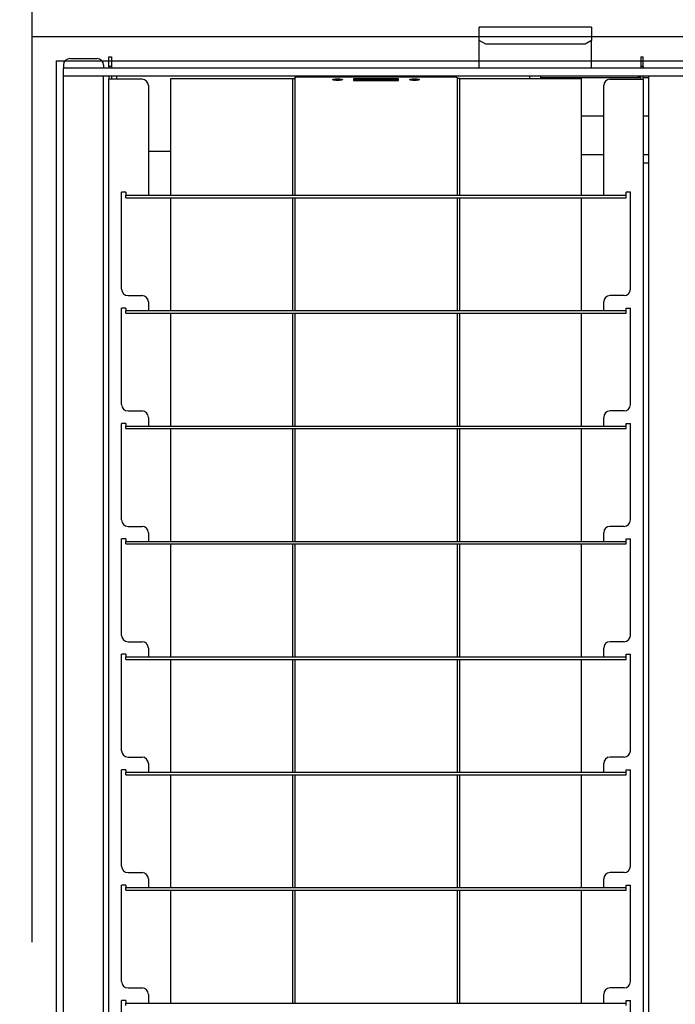
# Model space of a CAD drawing. Extents: x -57 to 354, y -38 to 248.
# Drawn here: x 35 to 39, y 87 to 92 of the extents above; entities that cross this region are included whole.
import ezdxf

# ---------------------------------------------------------------- set-up
doc = ezdxf.new("R2010")
doc.units = 0
doc.header["$MEASUREMENT"] = 0
doc.linetypes.add('CENTER1', pattern=[10, 6.25, -1.25, 1.25, -1.25])
for name, color, linetype in [('_9-0_中心線', 7, 'CONTINUOUS'), ('_9-2_太線１', 7, 'CONTINUOUS'), ('_9-3_太線２', 7, 'CONTINUOUS'), ('_9-A_中線', 7, 'CONTINUOUS')]:
    doc.layers.add(name, color=color, linetype=linetype)

msp = doc.modelspace()

# ---------------------------------------------------------------- linework, layer by layer
at = {"layer": '_9-0_中心線', "color": 4, "linetype": 'CENTER1'}
for p, q in [((35.5471, 113.9056), (35.5471, 12.3316)), ((-14.4529, 92.3316), (120.1117, 92.3316))]:
    msp.add_line(p, q, dxfattribs=at)
at = {"layer": '_9-2_太線１', "color": 3, "linetype": 'Continuous'}
msp.add_line((35.6721, 92.2066), (35.6721, 82.4566), dxfattribs=at)
at = {"layer": '_9-3_太線２', "color": 2, "linetype": 'Continuous'}
msp.add_line((35.6721, 92.2066), (55.4221, 92.2066), dxfattribs=at)
at = {"layer": '_9-A_中線', "color": 7, "linetype": 'Continuous'}
for p, q in [((37.8573, 92.1683), (37.8573, 92.3802)), ((38.4367, 92.3802), (37.8573, 92.3802)), ((38.4367, 92.3802), (38.4367, 92.3112)), ((37.8904, 92.2923), (37.8573, 92.3112)), ((38.4036, 92.2923), (37.8904, 92.2923)), ((38.4367, 92.3112), (38.4036, 92.2923)), ((38.4367, 92.1683), (38.4367, 92.3112)), ((35.7104, 92.1848), (35.7104, 92.1683)), ((35.7435, 92.2179), (35.8842, 92.2179)), ((35.9174, 92.1848), (35.9174, 92.1683)), ((35.9447, 92.227), (35.9579, 92.227)), ((35.9447, 92.1774), (35.9447, 92.227)), ((35.9579, 92.227), (35.9579, 92.1774)), ((38.6907, 92.227), (38.704, 92.227)), ((38.6907, 92.227), (38.6907, 92.1774)), ((38.704, 92.1774), (38.704, 92.227)), ((35.9174, 92.1683), (35.7104, 92.1683)), ((35.7104, 92.1269), (35.7104, 92.1683)), ((38.6907, 92.1683), (35.9174, 92.1683)), ((35.9579, 92.1774), (35.9447, 92.1774)), ((35.9447, 92.1774), (35.9447, 92.1683)), ((35.9579, 92.1774), (35.9579, 92.1683)), ((38.704, 92.1774), (38.6907, 92.1774)), ((38.6907, 92.1774), (38.6907, 92.1683)), ((38.704, 92.1683), (38.6907, 92.1683)), ((38.704, 92.1774), (38.704, 92.1683)), ((40.9745, 92.1683), (38.704, 92.1683)), ((35.7237, 92.1269), (35.7104, 92.1269)), ((35.7104, 82.5363), (35.7104, 92.1269)), ((35.7237, 92.1269), (35.7104, 92.1269)), ((35.9041, 92.1269), (35.7237, 92.1269)), ((35.9041, 92.1269), (35.7237, 92.1269)), ((35.9091, 92.1269), (35.9041, 92.1269)), ((35.9091, 92.1269), (35.9041, 92.1269)), ((35.914, 92.1269), (35.9091, 92.1269)), ((35.914, 92.1269), (35.9091, 92.1269)), ((35.9174, 92.1269), (35.914, 92.1269)), ((35.9174, 92.1269), (35.914, 92.1269)), ((35.9198, 92.1269), (35.9174, 92.1269)), ((35.9198, 92.1269), (35.9174, 92.1269)), ((35.9174, 82.5363), (35.9174, 92.1269)), ((35.9223, 92.1269), (35.9198, 92.1269)), ((35.9223, 92.1269), (35.9198, 92.1269)), ((35.9836, 92.1269), (35.9223, 92.1269)), ((35.9836, 92.1269), (35.9223, 92.1269)), ((35.9447, 92.1269), (35.9447, 92.1112)), ((35.9579, 92.1112), (35.9447, 92.1112)), ((35.9447, 82.6927), (35.9447, 92.1112)), ((35.9579, 92.1269), (35.9579, 92.1112)), ((36.116, 92.1112), (35.9579, 92.1112)), ((35.9836, 92.1269), (35.9836, 92.1112)), ((38.1184, 92.1269), (35.9836, 92.1269)), ((38.1184, 92.1269), (35.9836, 92.1269)), ((36.1491, 92.0781), (36.1491, 91.512)), ((36.265, 91.512), (36.265, 92.1153)), ((36.265, 92.1153), (36.8923, 92.1153)), ((36.8923, 92.1153), (36.8923, 91.512)), ((36.8923, 92.1153), (36.9055, 92.1153)), ((36.9055, 92.1155), (36.9056, 92.1155)), ((36.9055, 92.1154), (36.9055, 92.1153)), ((36.9055, 92.1153), (36.9055, 91.512)), ((36.9056, 92.1158), (36.9057, 92.116)), ((36.9056, 92.1156), (36.9056, 92.1158)), ((36.9056, 92.1158), (36.9056, 92.1158)), ((36.9056, 92.1155), (36.9056, 92.1156)), ((36.9056, 92.1156), (36.9056, 92.1156)), ((36.9057, 92.1161), (36.9057, 92.1163)), ((36.9057, 92.1163), (36.9058, 92.1163)), ((36.9057, 92.116), (36.9057, 92.1161)), ((36.9057, 92.1161), (36.9057, 92.1161)), ((36.9057, 92.116), (36.9057, 92.116)), ((36.9058, 92.1166), (36.9059, 92.1168)), ((36.9058, 92.1165), (36.9058, 92.1166)), ((36.9058, 92.1166), (36.9058, 92.1166)), ((36.9058, 92.1163), (36.9058, 92.1165)), ((36.9058, 92.1165), (36.9058, 92.1165)), ((36.9059, 92.117), (36.9059, 92.1171)), ((36.9059, 92.1171), (36.906, 92.1171)), ((36.9059, 92.1168), (36.9059, 92.117)), ((36.9059, 92.117), (36.9059, 92.117)), ((36.9059, 92.1168), (36.9059, 92.1168)), ((36.906, 92.1175), (36.9061, 92.1176)), ((36.906, 92.1173), (36.906, 92.1175)), ((36.906, 92.1175), (36.906, 92.1175)), ((36.906, 92.1171), (36.906, 92.1173)), ((36.906, 92.1173), (36.906, 92.1173)), ((36.9061, 92.1178), (36.9062, 92.118)), ((36.9061, 92.1176), (36.9061, 92.1178)), ((36.9061, 92.1178), (36.9061, 92.1178)), ((36.9061, 92.1176), (36.9061, 92.1176)), ((36.9062, 92.1181), (36.9063, 92.1183)), ((36.9062, 92.118), (36.9062, 92.1181)), ((36.9062, 92.1181), (36.9062, 92.1181)), ((36.9062, 92.118), (36.9062, 92.118)), ((36.9063, 92.1183), (36.9063, 92.1185)), ((36.9063, 92.1185), (36.9064, 92.1185)), ((36.9063, 92.1183), (36.9063, 92.1183)), ((36.9064, 92.1186), (36.9064, 92.1188)), ((36.9064, 92.1188), (36.9065, 92.1188)), ((36.9064, 92.1185), (36.9064, 92.1186)), ((36.9064, 92.1186), (36.9064, 92.1186)), ((36.9065, 92.119), (36.9066, 92.1191)), ((36.9065, 92.1188), (36.9065, 92.119)), ((36.9065, 92.119), (36.9065, 92.119)), ((36.9066, 92.1191), (36.9067, 92.1193)), ((36.9066, 92.1191), (36.9066, 92.1191)), ((36.9067, 92.1193), (36.9067, 92.1194)), ((36.9067, 92.1194), (36.9068, 92.1194)), ((36.9067, 92.1193), (36.9067, 92.1193)), ((36.9068, 92.1194), (36.9068, 92.1196)), ((36.9068, 92.1196), (36.9069, 92.1196)), ((36.9069, 92.1198), (36.907, 92.1199)), ((36.9069, 92.1196), (36.9069, 92.1198)), ((36.9069, 92.1198), (36.9069, 92.1198)), ((36.907, 92.1199), (36.9071, 92.1201)), ((36.907, 92.1199), (36.907, 92.1199)), ((36.9071, 92.1201), (36.9071, 92.1203)), ((36.9071, 92.1203), (36.9072, 92.1203)), ((36.9071, 92.1201), (36.9071, 92.1201)), ((36.9072, 92.1203), (36.9073, 92.1204)), ((36.9073, 92.1204), (36.9074, 92.1204)), ((36.9074, 92.1206), (36.9075, 92.1208)), ((36.9074, 92.1204), (36.9074, 92.1206)), ((36.9074, 92.1206), (36.9074, 92.1206)), ((36.9075, 92.1208), (36.9076, 92.1208)), ((36.9076, 92.1208), (36.9076, 92.1209)), ((36.9076, 92.1209), (36.9077, 92.1209)), ((36.9077, 92.1209), (36.9078, 92.1211)), ((36.9078, 92.1211), (36.9079, 92.1211)), ((36.9079, 92.1211), (36.9079, 92.1213)), ((36.9079, 92.1213), (36.9081, 92.1213)), ((36.9081, 92.1213), (36.9081, 92.1214)), ((36.9081, 92.1214), (36.9082, 92.1214)), ((36.9082, 92.1214), (36.9083, 92.1216)), ((36.9083, 92.1216), (36.9085, 92.1216)), ((36.9085, 92.1216), (36.9085, 92.1218)), ((36.9085, 92.1218), (36.9087, 92.1218)), ((36.9087, 92.1218), (36.9088, 92.1219)), ((36.9088, 92.1219), (36.9089, 92.1219)), ((36.9089, 92.1219), (36.909, 92.1221)), ((36.909, 92.1221), (36.9092, 92.1221)), ((36.9092, 92.1221), (36.9093, 92.1223)), ((36.9093, 92.1223), (36.9096, 92.1223)), ((36.9096, 92.1223), (36.9096, 92.1224)), ((36.9096, 92.1224), (36.9099, 92.1224)), ((36.9099, 92.1224), (36.91, 92.1226)), ((36.91, 92.1226), (36.9104, 92.1226)), ((36.9104, 92.1226), (36.9104, 92.1228)), ((36.9104, 92.1228), (36.9108, 92.1228)), ((36.9108, 92.1228), (36.9109, 92.1229)), ((36.9109, 92.1229), (36.9113, 92.1229)), ((36.9113, 92.1229), (36.9114, 92.1231)), ((36.9114, 92.1231), (36.912, 92.1231)), ((36.912, 92.1231), (36.9121, 92.1233)), ((36.9121, 92.1233), (36.9127, 92.1233)), ((36.9127, 92.1233), (36.9127, 92.1234)), ((36.9127, 92.1234), (36.9133, 92.1234)), ((36.9133, 92.1234), (36.9134, 92.1236)), ((36.9134, 92.1236), (36.9137, 92.1236)), ((36.9137, 92.1236), (37.7349, 92.1236)), ((37.1009, 92.1087), (37.101, 92.1089)), ((37.101, 92.1087), (37.1009, 92.1087)), ((37.101, 92.1089), (37.1011, 92.109)), ((37.1011, 92.1085), (37.101, 92.1087)), ((37.1011, 92.109), (37.1012, 92.109)), ((37.1012, 92.1084), (37.1011, 92.1085)), ((37.1012, 92.109), (37.1013, 92.1092)), ((37.1013, 92.1084), (37.1012, 92.1084)), ((37.1013, 92.1092), (37.1014, 92.1092)), ((37.1014, 92.1082), (37.1013, 92.1084)), ((37.1014, 92.1092), (37.1015, 92.1094)), ((37.1015, 92.1082), (37.1014, 92.1082)), ((37.1015, 92.1094), (37.1016, 92.1095)), ((37.1016, 92.108), (37.1015, 92.1082)), ((37.1016, 92.1095), (37.1017, 92.1095)), ((37.1017, 92.108), (37.1016, 92.108)), ((37.1017, 92.1095), (37.1018, 92.1097)), ((37.1019, 92.1077), (37.1017, 92.108)), ((37.1018, 92.1097), (37.1019, 92.1097)), ((37.1019, 92.1097), (37.1021, 92.1098)), ((37.1021, 92.1077), (37.1019, 92.1077)), ((37.1021, 92.1098), (37.1022, 92.1098)), ((37.1022, 92.1075), (37.1021, 92.1077)), ((37.1022, 92.1098), (37.1023, 92.11)), ((37.1023, 92.1075), (37.1022, 92.1075)), ((37.1023, 92.11), (37.1024, 92.11)), ((37.1024, 92.1074), (37.1023, 92.1075)), ((37.1024, 92.11), (37.1025, 92.1102)), ((37.1027, 92.1074), (37.1024, 92.1074)), ((37.1025, 92.1102), (37.1028, 92.1102)), ((37.1028, 92.1072), (37.1027, 92.1074)), ((37.1028, 92.1102), (37.1029, 92.1103)), ((37.1029, 92.1072), (37.1028, 92.1072)), ((37.1029, 92.1103), (37.1031, 92.1103)), ((37.1031, 92.107), (37.1029, 92.1072)), ((37.1031, 92.1103), (37.1032, 92.1105)), ((37.1035, 92.107), (37.1031, 92.107)), ((37.1032, 92.1105), (37.1036, 92.1105)), ((37.1036, 92.1069), (37.1035, 92.107)), ((37.1036, 92.1105), (37.1037, 92.1107)), ((37.104, 92.1069), (37.1036, 92.1069)), ((37.1037, 92.1107), (37.1041, 92.1107)), ((37.1041, 92.1067), (37.104, 92.1069)), ((37.1041, 92.1107), (37.1043, 92.1108)), ((37.1047, 92.1067), (37.1041, 92.1067)), ((37.1043, 92.1108), (37.105, 92.1108)), ((37.1049, 92.1065), (37.1047, 92.1067)), ((37.1058, 92.1065), (37.1049, 92.1065)), ((37.105, 92.1108), (37.1052, 92.111)), ((37.1052, 92.111), (37.1064, 92.111)), ((37.1059, 92.1064), (37.1058, 92.1065)), ((37.1072, 92.1064), (37.1059, 92.1064)), ((37.1064, 92.111), (37.1065, 92.1112)), ((37.1065, 92.1112), (37.1077, 92.1112)), ((37.1074, 92.1062), (37.1072, 92.1064)), ((37.1084, 92.1062), (37.1074, 92.1062)), ((37.1077, 92.1112), (37.1078, 92.1113)), ((37.1078, 92.1113), (37.1088, 92.1113)), ((37.1086, 92.106), (37.1084, 92.1062)), ((37.1097, 92.106), (37.1086, 92.106)), ((37.1088, 92.1113), (37.109, 92.1115)), ((37.109, 92.1115), (37.1101, 92.1115)), ((37.1098, 92.1059), (37.1097, 92.106)), ((37.111, 92.1059), (37.1098, 92.1059)), ((37.1101, 92.1115), (37.1103, 92.1117)), ((37.1103, 92.1117), (37.1114, 92.1117)), ((37.1111, 92.1057), (37.111, 92.1059)), ((37.1123, 92.1057), (37.1111, 92.1057)), ((37.1114, 92.1117), (37.1116, 92.1118)), ((37.1116, 92.1118), (37.1129, 92.1118)), ((37.1124, 92.1055), (37.1123, 92.1057)), ((37.1138, 92.1055), (37.1124, 92.1055)), ((37.1129, 92.1118), (37.113, 92.112)), ((37.113, 92.112), (37.1146, 92.112)), ((37.114, 92.1054), (37.1138, 92.1055)), ((37.116, 92.1054), (37.114, 92.1054)), ((37.1146, 92.112), (37.1147, 92.1122)), ((37.1147, 92.1122), (37.1169, 92.1122)), ((37.1162, 92.1052), (37.116, 92.1054)), ((37.1192, 92.1052), (37.1162, 92.1052)), ((37.1169, 92.1122), (37.117, 92.1123)), ((37.117, 92.1123), (37.1211, 92.1123)), ((37.1193, 92.105), (37.1192, 92.1052)), ((37.132, 92.105), (37.1193, 92.105)), ((37.1211, 92.1123), (37.1212, 92.1125)), ((37.1212, 92.1125), (37.1302, 92.1125)), ((37.1302, 92.1125), (37.1303, 92.1123)), ((37.1303, 92.1123), (37.1344, 92.1123)), ((37.1322, 92.1052), (37.132, 92.105)), ((37.1352, 92.1052), (37.1322, 92.1052)), ((37.1344, 92.1123), (37.1345, 92.1122)), ((37.1345, 92.1122), (37.1367, 92.1122)), ((37.1354, 92.1054), (37.1352, 92.1052)), ((37.1374, 92.1054), (37.1354, 92.1054)), ((37.1367, 92.1122), (37.1368, 92.112)), ((37.1368, 92.112), (37.1384, 92.112)), ((37.1375, 92.1055), (37.1374, 92.1054)), ((37.139, 92.1055), (37.1375, 92.1055)), ((37.1384, 92.112), (37.1385, 92.1118)), ((37.1385, 92.1118), (37.1398, 92.1118)), ((37.1391, 92.1057), (37.139, 92.1055)), ((37.1403, 92.1057), (37.1391, 92.1057)), ((37.1398, 92.1118), (37.14, 92.1117)), ((37.14, 92.1117), (37.1411, 92.1117)), ((37.1404, 92.1059), (37.1403, 92.1057)), ((37.1415, 92.1059), (37.1404, 92.1059)), ((37.1411, 92.1117), (37.1412, 92.1115)), ((37.1412, 92.1115), (37.1424, 92.1115)), ((37.1417, 92.106), (37.1415, 92.1059)), ((37.1428, 92.106), (37.1417, 92.106)), ((37.1424, 92.1115), (37.1425, 92.1113)), ((37.1425, 92.1113), (37.1436, 92.1113)), ((37.143, 92.1062), (37.1428, 92.106)), ((37.144, 92.1062), (37.143, 92.1062)), ((37.1436, 92.1113), (37.1437, 92.1112)), ((37.1437, 92.1112), (37.1449, 92.1112)), ((37.1441, 92.1064), (37.144, 92.1062)), ((37.1455, 92.1064), (37.1441, 92.1064)), ((37.1449, 92.1112), (37.145, 92.111)), ((37.145, 92.111), (37.1462, 92.111)), ((37.1456, 92.1065), (37.1455, 92.1064)), ((37.1465, 92.1065), (37.1456, 92.1065)), ((37.1462, 92.111), (37.1464, 92.1108)), ((37.1464, 92.1108), (37.1471, 92.1108)), ((37.1467, 92.1067), (37.1465, 92.1065)), ((37.1472, 92.1067), (37.1467, 92.1067)), ((37.1471, 92.1108), (37.1472, 92.1107)), ((37.1472, 92.1107), (37.1477, 92.1107)), ((37.1474, 92.1069), (37.1472, 92.1067)), ((37.1478, 92.1069), (37.1474, 92.1069)), ((37.1477, 92.1107), (37.1478, 92.1105)), ((37.1478, 92.1105), (37.1482, 92.1105)), ((37.1479, 92.107), (37.1478, 92.1069)), ((37.1483, 92.107), (37.1479, 92.107)), ((37.1482, 92.1105), (37.1483, 92.1103)), ((37.1483, 92.1103), (37.1485, 92.1103)), ((37.1485, 92.1072), (37.1483, 92.107)), ((37.1485, 92.1103), (37.1486, 92.1102)), ((37.1486, 92.1072), (37.1485, 92.1072)), ((37.1486, 92.1102), (37.1488, 92.1102)), ((37.1487, 92.1074), (37.1486, 92.1072)), ((37.149, 92.1074), (37.1487, 92.1074)), ((37.1488, 92.1102), (37.149, 92.11)), ((37.149, 92.11), (37.1491, 92.11)), ((37.1491, 92.1075), (37.149, 92.1074)), ((37.1491, 92.11), (37.1492, 92.1098)), ((37.1492, 92.1075), (37.1491, 92.1075)), ((37.1492, 92.1098), (37.1493, 92.1098)), ((37.1493, 92.1077), (37.1492, 92.1075)), ((37.1493, 92.1098), (37.1494, 92.1097)), ((37.1494, 92.1077), (37.1493, 92.1077)), ((37.1494, 92.1097), (37.1495, 92.1097)), ((37.1495, 92.1079), (37.1494, 92.1077)), ((37.1495, 92.1097), (37.1497, 92.1095)), ((37.1497, 92.108), (37.1495, 92.1079)), ((37.1497, 92.1095), (37.1498, 92.1095)), ((37.1498, 92.108), (37.1497, 92.108)), ((37.1498, 92.1095), (37.1499, 92.1094)), ((37.1499, 92.1082), (37.1498, 92.108)), ((37.1499, 92.1094), (37.15, 92.1092)), ((37.15, 92.1082), (37.1499, 92.1082)), ((37.15, 92.1092), (37.1501, 92.1092)), ((37.1501, 92.1084), (37.15, 92.1082)), ((37.1501, 92.1092), (37.1502, 92.109)), ((37.1502, 92.1084), (37.1501, 92.1084)), ((37.1502, 92.109), (37.1503, 92.109)), ((37.1503, 92.1085), (37.1502, 92.1084)), ((37.1503, 92.109), (37.1504, 92.1089)), ((37.1504, 92.1087), (37.1503, 92.1085)), ((37.1504, 92.1089), (37.1505, 92.1087)), ((37.1505, 92.1087), (37.1504, 92.1087)), ((37.4402, 92.1137), (37.2085, 92.1137)), ((37.2085, 92.1137), (37.2085, 92.1103)), ((37.2085, 92.1103), (37.2085, 92.1038)), ((37.2085, 92.1103), (37.214, 92.1103)), ((37.2085, 92.1038), (37.4402, 92.1038)), ((37.214, 92.1121), (37.2163, 92.1124)), ((37.2342, 92.1089), (37.214, 92.1121)), ((37.214, 92.1121), (37.214, 92.1088)), ((37.214, 92.1057), (37.2342, 92.1089)), ((37.2237, 92.1072), (37.214, 92.1088)), ((37.214, 92.1057), (37.214, 92.1038)), ((37.2163, 92.1053), (37.214, 92.1057)), ((37.2163, 92.1124), (37.2388, 92.1089)), ((37.2388, 92.1089), (37.2163, 92.1053)), ((37.2163, 92.1053), (37.2163, 92.1038)), ((37.2388, 92.1056), (37.2276, 92.1038)), ((37.2302, 92.1103), (37.2428, 92.1103)), ((37.2388, 92.1089), (37.2388, 92.1056)), ((37.2583, 92.1055), (37.2428, 92.1122)), ((37.2428, 92.1122), (37.2483, 92.1122)), ((37.2428, 92.1122), (37.2428, 92.1089)), ((37.2546, 92.1038), (37.2428, 92.1089)), ((37.2483, 92.1249), (37.2946, 92.1261)), ((37.2483, 92.1122), (37.2529, 92.1103)), ((37.2529, 92.1103), (37.268, 92.1103)), ((37.2546, 92.1095), (37.2604, 92.1068)), ((37.2664, 92.1095), (37.2546, 92.1095)), ((37.2627, 92.1055), (37.2583, 92.1055)), ((37.2583, 92.1055), (37.2583, 92.1038)), ((37.2604, 92.1068), (37.2664, 92.1095)), ((37.2782, 92.1122), (37.2627, 92.1055)), ((37.2627, 92.1055), (37.2627, 92.1038)), ((37.2645, 92.1236), (37.2662, 92.1236)), ((37.2662, 92.1236), (37.2664, 92.1238)), ((37.2664, 92.1238), (37.2702, 92.1238)), ((37.2782, 92.1089), (37.2664, 92.1038)), ((37.268, 92.1103), (37.2726, 92.1122)), ((37.2702, 92.1238), (37.2704, 92.1239)), ((37.2704, 92.1239), (37.2758, 92.1239)), ((37.2726, 92.1122), (37.2782, 92.1122)), ((37.2758, 92.1239), (37.2761, 92.1241)), ((37.2761, 92.1241), (37.2862, 92.1241)), ((37.2782, 92.1122), (37.2782, 92.1089)), ((37.2782, 92.1103), (37.2842, 92.1103)), ((37.2842, 92.1122), (37.2896, 92.1122)), ((37.2842, 92.1056), (37.2842, 92.1122)), ((37.2912, 92.1056), (37.2842, 92.1056)), ((37.2842, 92.1056), (37.2842, 92.1038)), ((37.2862, 92.1241), (37.2865, 92.1242)), ((37.2865, 92.1242), (37.3029, 92.1242)), ((37.2896, 92.1072), (37.2998, 92.1122)), ((37.2896, 92.1122), (37.2896, 92.1072)), ((37.2896, 92.1103), (37.2958, 92.1103)), ((37.3016, 92.1107), (37.2912, 92.1056)), ((37.2912, 92.1056), (37.2912, 92.1038)), ((37.3016, 92.1074), (37.2943, 92.1038)), ((37.2946, 92.1261), (37.2957, 92.1261)), ((37.2957, 92.1261), (37.2958, 92.1262)), ((37.2958, 92.1262), (37.3086, 92.1262)), ((37.2998, 92.1122), (37.3035, 92.1122)), ((37.312, 92.1056), (37.3016, 92.1107)), ((37.3016, 92.1107), (37.3016, 92.1074)), ((37.3089, 92.1038), (37.3016, 92.1074)), ((37.3029, 92.1242), (37.3031, 92.1244)), ((37.3031, 92.1244), (37.3243, 92.1244)), ((37.3035, 92.1122), (37.3137, 92.1072)), ((37.3075, 92.1103), (37.3137, 92.1103)), ((37.34, 92.1263), (37.3086, 92.1263)), ((37.312, 92.1056), (37.312, 92.1038)), ((37.319, 92.1056), (37.312, 92.1056)), ((37.3137, 92.1072), (37.3137, 92.1122)), ((37.3137, 92.1122), (37.319, 92.1122)), ((37.319, 92.1122), (37.319, 92.1056)), ((37.319, 92.1103), (37.3285, 92.1103)), ((37.319, 92.1056), (37.319, 92.1038)), ((37.3221, 92.1258), (37.3274, 92.1258)), ((37.3221, 92.1249), (37.3221, 92.1258)), ((37.3249, 92.1249), (37.3221, 92.1249)), ((37.3243, 92.1244), (37.3455, 92.1244)), ((37.3279, 92.125), (37.3249, 92.1249)), ((37.3274, 92.1258), (37.3274, 92.1251)), ((37.3274, 92.1251), (37.3342, 92.1251)), ((37.3274, 92.1251), (37.3274, 92.125)), ((37.3342, 92.1251), (37.3279, 92.125)), ((37.3285, 92.1056), (37.3285, 92.1122)), ((37.3285, 92.1122), (37.3338, 92.1122)), ((37.3354, 92.1056), (37.3285, 92.1056)), ((37.3285, 92.1056), (37.3285, 92.1038)), ((37.3338, 92.1122), (37.3338, 92.1072)), ((37.3338, 92.1072), (37.344, 92.1122)), ((37.3338, 92.1103), (37.34, 92.1103)), ((37.3342, 92.1251), (37.3342, 92.1251)), ((37.3459, 92.1107), (37.3354, 92.1056)), ((37.3354, 92.1056), (37.3354, 92.1038)), ((37.3459, 92.1074), (37.3385, 92.1038)), ((37.34, 92.1262), (37.3529, 92.1262)), ((37.344, 92.1122), (37.3477, 92.1122)), ((37.3455, 92.1244), (37.3458, 92.1242)), ((37.3458, 92.1242), (37.3621, 92.1242)), ((37.3563, 92.1056), (37.3459, 92.1107)), ((37.3459, 92.1107), (37.3459, 92.1074)), ((37.3532, 92.1038), (37.3459, 92.1074)), ((37.3477, 92.1122), (37.3579, 92.1072)), ((37.3517, 92.1103), (37.3579, 92.1103)), ((37.3529, 92.1262), (37.353, 92.1261)), ((37.353, 92.1261), (37.354, 92.1261)), ((37.354, 92.1261), (37.4003, 92.1249)), ((37.3633, 92.1056), (37.3563, 92.1056)), ((37.3563, 92.1056), (37.3563, 92.1038)), ((37.3579, 92.1072), (37.3579, 92.1122)), ((37.3579, 92.1122), (37.3633, 92.1122)), ((37.3621, 92.1242), (37.3624, 92.1241)), ((37.3624, 92.1241), (37.3726, 92.1241)), ((37.3633, 92.1122), (37.3633, 92.1056)), ((37.3633, 92.1103), (37.3952, 92.1103)), ((37.3633, 92.1056), (37.3633, 92.1038)), ((37.3711, 92.1076), (37.3721, 92.1085)), ((37.3721, 92.1068), (37.3711, 92.1076)), ((37.3711, 92.1076), (37.3711, 92.1043)), ((37.3717, 92.1038), (37.3711, 92.1043)), ((37.3721, 92.1085), (37.3741, 92.1091)), ((37.3744, 92.1061), (37.3721, 92.1068)), ((37.3721, 92.1068), (37.3721, 92.1038)), ((37.3726, 92.1241), (37.3728, 92.1239)), ((37.3728, 92.1239), (37.3782, 92.1239)), ((37.3741, 92.1091), (37.3776, 92.1096)), ((37.3781, 92.1058), (37.3744, 92.1061)), ((37.3744, 92.1061), (37.3744, 92.1038)), ((37.3772, 92.1082), (37.3765, 92.1076)), ((37.3765, 92.1076), (37.3769, 92.1071)), ((37.3769, 92.1071), (37.3783, 92.1067)), ((37.3785, 92.1086), (37.3772, 92.1082)), ((37.3772, 92.1082), (37.3772, 92.107)), ((37.3776, 92.1096), (37.3825, 92.1097)), ((37.3825, 92.1056), (37.3781, 92.1058)), ((37.3781, 92.1058), (37.3781, 92.1038)), ((37.3782, 92.1239), (37.3785, 92.1238)), ((37.3783, 92.1067), (37.3809, 92.1065)), ((37.3785, 92.1238), (37.3822, 92.1238)), ((37.3809, 92.1088), (37.3785, 92.1086)), ((37.3785, 92.1086), (37.3785, 92.1067)), ((37.3836, 92.1089), (37.3809, 92.1088)), ((37.3809, 92.1088), (37.3809, 92.1065)), ((37.3809, 92.1065), (37.3836, 92.1064)), ((37.3822, 92.1238), (37.3825, 92.1236)), ((37.3825, 92.1236), (37.3841, 92.1236)), ((37.3825, 92.1097), (37.3952, 92.1097)), ((37.3836, 92.1056), (37.3825, 92.1056)), ((37.3825, 92.1056), (37.3825, 92.1038)), ((37.3952, 92.1089), (37.3836, 92.1089)), ((37.3836, 92.1089), (37.3836, 92.1064)), ((37.3836, 92.1064), (37.3952, 92.1064)), ((37.3952, 92.1056), (37.3836, 92.1056)), ((37.3952, 92.1097), (37.3952, 92.1122)), ((37.3952, 92.1122), (37.4006, 92.1122)), ((37.3952, 92.1064), (37.3952, 92.1089)), ((37.4006, 92.1056), (37.3952, 92.1056)), ((37.4006, 92.1122), (37.4006, 92.1056)), ((37.4006, 92.1103), (37.4164, 92.1103)), ((37.4006, 92.1056), (37.4006, 92.1038)), ((37.4077, 92.1089), (37.4302, 92.1124)), ((37.4302, 92.1053), (37.4077, 92.1089)), ((37.4077, 92.1089), (37.4077, 92.1056)), ((37.4189, 92.1038), (37.4077, 92.1056)), ((37.4325, 92.1121), (37.4124, 92.1089)), ((37.4124, 92.1089), (37.4325, 92.1057)), ((37.4325, 92.1088), (37.4229, 92.1072)), ((37.4302, 92.1124), (37.4325, 92.1121)), ((37.4325, 92.1057), (37.4302, 92.1053)), ((37.4302, 92.1053), (37.4302, 92.1038)), ((37.4325, 92.1121), (37.4325, 92.1088)), ((37.4325, 92.1103), (37.4402, 92.1103)), ((37.4325, 92.1057), (37.4325, 92.1038)), ((37.4402, 92.1103), (37.4402, 92.1137)), ((37.4402, 92.1038), (37.4402, 92.1103)), ((37.4981, 92.1087), (37.4982, 92.1089)), ((37.4982, 92.1087), (37.4981, 92.1087)), ((37.4982, 92.1089), (37.4983, 92.109)), ((37.4983, 92.1085), (37.4982, 92.1087)), ((37.4983, 92.109), (37.4984, 92.109)), ((37.4984, 92.1084), (37.4983, 92.1085)), ((37.4984, 92.109), (37.4985, 92.1092)), ((37.4985, 92.1084), (37.4984, 92.1084)), ((37.4985, 92.1092), (37.4987, 92.1092)), ((37.4987, 92.1082), (37.4985, 92.1084)), ((37.4987, 92.1092), (37.4988, 92.1094)), ((37.4988, 92.1082), (37.4987, 92.1082)), ((37.4988, 92.1094), (37.4989, 92.1095)), ((37.4989, 92.108), (37.4988, 92.1082)), ((37.4989, 92.1095), (37.499, 92.1095)), ((37.499, 92.108), (37.4989, 92.108)), ((37.499, 92.1095), (37.4991, 92.1097)), ((37.4992, 92.1077), (37.499, 92.108)), ((37.4991, 92.1097), (37.4992, 92.1097)), ((37.4992, 92.1097), (37.4993, 92.1098)), ((37.4993, 92.1077), (37.4992, 92.1077)), ((37.4993, 92.1098), (37.4994, 92.1098)), ((37.4994, 92.1075), (37.4993, 92.1077)), ((37.4994, 92.1098), (37.4996, 92.11)), ((37.4996, 92.1075), (37.4994, 92.1075)), ((37.4996, 92.11), (37.4997, 92.11)), ((37.4997, 92.1074), (37.4996, 92.1075)), ((37.4997, 92.11), (37.4998, 92.1102)), ((37.4999, 92.1074), (37.4997, 92.1074)), ((37.4998, 92.1102), (37.5001, 92.1102)), ((37.5001, 92.1072), (37.4999, 92.1074)), ((37.5001, 92.1102), (37.5002, 92.1103)), ((37.5002, 92.1072), (37.5001, 92.1072)), ((37.5002, 92.1103), (37.5003, 92.1103)), ((37.5003, 92.107), (37.5002, 92.1072)), ((37.5003, 92.1103), (37.5005, 92.1105)), ((37.5007, 92.107), (37.5003, 92.107)), ((37.5005, 92.1105), (37.5008, 92.1105)), ((37.5008, 92.1069), (37.5007, 92.107)), ((37.5008, 92.1105), (37.501, 92.1107)), ((37.5013, 92.1069), (37.5008, 92.1069)), ((37.501, 92.1107), (37.5014, 92.1107)), ((37.5014, 92.1067), (37.5013, 92.1069)), ((37.5014, 92.1107), (37.5015, 92.1108)), ((37.502, 92.1067), (37.5014, 92.1067)), ((37.5015, 92.1108), (37.5023, 92.1108)), ((37.5021, 92.1065), (37.502, 92.1067)), ((37.503, 92.1065), (37.5021, 92.1065)), ((37.5023, 92.1108), (37.5024, 92.111)), ((37.5024, 92.111), (37.5036, 92.111)), ((37.5032, 92.1064), (37.503, 92.1065)), ((37.5045, 92.1064), (37.5032, 92.1064)), ((37.5036, 92.111), (37.5038, 92.1112)), ((37.5038, 92.1112), (37.5049, 92.1112)), ((37.5046, 92.1062), (37.5045, 92.1064)), ((37.5057, 92.1062), (37.5046, 92.1062)), ((37.5049, 92.1112), (37.5051, 92.1113)), ((37.5051, 92.1113), (37.5061, 92.1113)), ((37.5058, 92.106), (37.5057, 92.1062)), ((37.507, 92.106), (37.5058, 92.106)), ((37.5061, 92.1113), (37.5062, 92.1115)), ((37.5062, 92.1115), (37.5074, 92.1115)), ((37.5071, 92.1059), (37.507, 92.106)), ((37.5083, 92.1059), (37.5071, 92.1059)), ((37.5074, 92.1115), (37.5075, 92.1117)), ((37.5075, 92.1117), (37.5087, 92.1117)), ((37.5084, 92.1057), (37.5083, 92.1059)), ((37.5095, 92.1057), (37.5084, 92.1057)), ((37.5087, 92.1117), (37.5088, 92.1118)), ((37.5088, 92.1118), (37.5101, 92.1118)), ((37.5097, 92.1055), (37.5095, 92.1057)), ((37.5111, 92.1055), (37.5097, 92.1055)), ((37.5101, 92.1118), (37.5103, 92.112)), ((37.5103, 92.112), (37.5118, 92.112)), ((37.5113, 92.1054), (37.5111, 92.1055)), ((37.5133, 92.1054), (37.5113, 92.1054)), ((37.5118, 92.112), (37.512, 92.1122)), ((37.512, 92.1122), (37.5141, 92.1122)), ((37.5134, 92.1052), (37.5133, 92.1054)), ((37.5165, 92.1052), (37.5134, 92.1052)), ((37.5141, 92.1122), (37.5143, 92.1123)), ((37.5143, 92.1123), (37.5183, 92.1123)), ((37.5166, 92.105), (37.5165, 92.1052)), ((37.5293, 92.105), (37.5166, 92.105)), ((37.5183, 92.1123), (37.5185, 92.1125)), ((37.5185, 92.1125), (37.5274, 92.1125)), ((37.5274, 92.1125), (37.5275, 92.1123)), ((37.5275, 92.1123), (37.5316, 92.1123)), ((37.5295, 92.1052), (37.5293, 92.105)), ((37.5325, 92.1052), (37.5295, 92.1052)), ((37.5316, 92.1123), (37.5318, 92.1122)), ((37.5318, 92.1122), (37.5339, 92.1122)), ((37.5326, 92.1054), (37.5325, 92.1052)), ((37.5346, 92.1054), (37.5326, 92.1054)), ((37.5339, 92.1122), (37.5341, 92.112)), ((37.5341, 92.112), (37.5356, 92.112)), ((37.5348, 92.1055), (37.5346, 92.1054)), ((37.5362, 92.1055), (37.5348, 92.1055)), ((37.5356, 92.112), (37.5358, 92.1118)), ((37.5358, 92.1118), (37.5371, 92.1118)), ((37.5364, 92.1057), (37.5362, 92.1055)), ((37.5375, 92.1057), (37.5364, 92.1057)), ((37.5371, 92.1118), (37.5372, 92.1117)), ((37.5372, 92.1117), (37.5384, 92.1117)), ((37.5376, 92.1059), (37.5375, 92.1057)), ((37.5388, 92.1059), (37.5376, 92.1059)), ((37.5384, 92.1117), (37.5385, 92.1115)), ((37.5385, 92.1115), (37.5396, 92.1115)), ((37.5389, 92.106), (37.5388, 92.1059)), ((37.5401, 92.106), (37.5389, 92.106)), ((37.5396, 92.1115), (37.5398, 92.1113)), ((37.5398, 92.1113), (37.5408, 92.1113)), ((37.5402, 92.1062), (37.5401, 92.106)), ((37.5413, 92.1062), (37.5402, 92.1062)), ((37.5408, 92.1113), (37.541, 92.1112)), ((37.541, 92.1112), (37.5421, 92.1112)), ((37.5414, 92.1064), (37.5413, 92.1062)), ((37.5427, 92.1064), (37.5414, 92.1064)), ((37.5421, 92.1112), (37.5423, 92.111)), ((37.5423, 92.111), (37.5435, 92.111)), ((37.5429, 92.1065), (37.5427, 92.1064)), ((37.5438, 92.1065), (37.5429, 92.1065)), ((37.5435, 92.111), (37.5436, 92.1108)), ((37.5436, 92.1108), (37.5443, 92.1108)), ((37.5439, 92.1067), (37.5438, 92.1065)), ((37.5445, 92.1067), (37.5439, 92.1067)), ((37.5443, 92.1108), (37.5445, 92.1107)), ((37.5445, 92.1107), (37.5449, 92.1107)), ((37.5446, 92.1069), (37.5445, 92.1067)), ((37.5451, 92.1069), (37.5446, 92.1069)), ((37.5449, 92.1107), (37.5451, 92.1105)), ((37.5451, 92.1105), (37.5455, 92.1105)), ((37.5452, 92.107), (37.5451, 92.1069)), ((37.5456, 92.107), (37.5452, 92.107)), ((37.5455, 92.1105), (37.5456, 92.1103)), ((37.5456, 92.1103), (37.5457, 92.1103)), ((37.5457, 92.1072), (37.5456, 92.107)), ((37.5457, 92.1103), (37.5459, 92.1102)), ((37.5459, 92.1072), (37.5457, 92.1072)), ((37.5459, 92.1102), (37.5461, 92.1102)), ((37.546, 92.1074), (37.5459, 92.1072)), ((37.5462, 92.1074), (37.546, 92.1074)), ((37.5461, 92.1102), (37.5462, 92.11)), ((37.5462, 92.11), (37.5463, 92.11)), ((37.5463, 92.1075), (37.5462, 92.1074)), ((37.5463, 92.11), (37.5465, 92.1098)), ((37.5465, 92.1075), (37.5463, 92.1075)), ((37.5465, 92.1098), (37.5466, 92.1098)), ((37.5466, 92.1077), (37.5465, 92.1075)), ((37.5466, 92.1098), (37.5467, 92.1097)), ((37.5467, 92.1077), (37.5466, 92.1077)), ((37.5467, 92.1097), (37.5468, 92.1097)), ((37.5468, 92.1079), (37.5467, 92.1077)), ((37.5468, 92.1097), (37.5469, 92.1095)), ((37.5469, 92.108), (37.5468, 92.1079)), ((37.5469, 92.1095), (37.547, 92.1095)), ((37.547, 92.108), (37.5469, 92.108)), ((37.547, 92.1095), (37.5471, 92.1094)), ((37.5471, 92.1082), (37.547, 92.108)), ((37.5471, 92.1094), (37.5472, 92.1092)), ((37.5472, 92.1082), (37.5471, 92.1082)), ((37.5472, 92.1092), (37.5474, 92.1092)), ((37.5474, 92.1084), (37.5472, 92.1082)), ((37.5474, 92.1092), (37.5475, 92.109)), ((37.5475, 92.1084), (37.5474, 92.1084)), ((37.5475, 92.109), (37.5476, 92.109)), ((37.5476, 92.1085), (37.5475, 92.1084)), ((37.5476, 92.109), (37.5477, 92.1089)), ((37.5477, 92.1087), (37.5476, 92.1085)), ((37.5477, 92.1089), (37.5478, 92.1087)), ((37.5478, 92.1087), (37.5477, 92.1087)), ((37.7349, 92.1236), (37.7353, 92.1236)), ((37.7353, 92.1236), (37.7353, 92.1234)), ((37.7353, 92.1234), (37.7359, 92.1234)), ((37.7359, 92.1234), (37.736, 92.1233)), ((37.736, 92.1233), (37.7366, 92.1233)), ((37.7366, 92.1233), (37.7367, 92.1231)), ((37.7367, 92.1231), (37.7372, 92.1231)), ((37.7372, 92.1231), (37.7373, 92.1229)), ((37.7373, 92.1229), (37.7378, 92.1229)), ((37.7378, 92.1229), (37.7378, 92.1228)), ((37.7378, 92.1228), (37.7382, 92.1228)), ((37.7382, 92.1228), (37.7383, 92.1226)), ((37.7383, 92.1226), (37.7387, 92.1226)), ((37.7387, 92.1226), (37.7387, 92.1224)), ((37.7387, 92.1224), (37.739, 92.1224)), ((37.739, 92.1224), (37.7391, 92.1223)), ((37.7391, 92.1223), (37.7394, 92.1223)), ((37.7394, 92.1223), (37.7394, 92.1221)), ((37.7394, 92.1221), (37.7396, 92.1221)), ((37.7396, 92.1221), (37.7397, 92.1219)), ((37.7397, 92.1219), (37.7399, 92.1219)), ((37.7399, 92.1219), (37.7399, 92.1218)), ((37.7399, 92.1218), (37.7401, 92.1218)), ((37.7401, 92.1218), (37.7402, 92.1216)), ((37.7402, 92.1216), (37.7403, 92.1216)), ((37.7403, 92.1216), (37.7404, 92.1214)), ((37.7404, 92.1214), (37.7405, 92.1214)), ((37.7405, 92.1214), (37.7406, 92.1213)), ((37.7406, 92.1213), (37.7407, 92.1213)), ((37.7407, 92.1213), (37.7408, 92.1211)), ((37.7408, 92.1211), (37.7409, 92.1211)), ((37.7409, 92.1211), (37.7409, 92.1209)), ((37.7409, 92.1209), (37.741, 92.1209)), ((37.741, 92.1209), (37.7411, 92.1208)), ((37.7411, 92.1208), (37.7412, 92.1208)), ((37.7412, 92.1208), (37.7412, 92.1206)), ((37.7412, 92.1206), (37.7412, 92.1206)), ((37.7412, 92.1206), (37.7413, 92.1204)), ((37.7413, 92.1204), (37.7414, 92.1204)), ((37.7414, 92.1204), (37.7414, 92.1203)), ((37.7414, 92.1203), (37.7415, 92.1203)), ((37.7415, 92.1203), (37.7415, 92.1201)), ((37.7415, 92.1201), (37.7416, 92.1201)), ((37.7416, 92.1201), (37.7416, 92.1199)), ((37.7416, 92.1199), (37.7417, 92.1199)), ((37.7417, 92.1199), (37.7417, 92.1198)), ((37.7417, 92.1198), (37.7418, 92.1198)), ((37.7418, 92.1198), (37.7418, 92.1196)), ((37.7418, 92.1196), (37.7419, 92.1196)), ((37.7419, 92.1196), (37.7419, 92.1194)), ((37.7419, 92.1194), (37.7419, 92.1194)), ((37.7419, 92.1194), (37.742, 92.1193)), ((37.742, 92.1193), (37.742, 92.1193)), ((37.742, 92.1193), (37.742, 92.1191)), ((37.742, 92.1191), (37.7421, 92.1191)), ((37.7421, 92.1191), (37.7421, 92.119)), ((37.7421, 92.119), (37.7421, 92.119)), ((37.7421, 92.119), (37.7422, 92.1188)), ((37.7422, 92.1188), (37.7422, 92.1188)), ((37.7422, 92.1188), (37.7422, 92.1186)), ((37.7422, 92.1186), (37.7423, 92.1186)), ((37.7423, 92.1186), (37.7423, 92.1185)), ((37.7423, 92.1185), (37.7423, 92.1185)), ((37.7423, 92.1185), (37.7423, 92.1183)), ((37.7423, 92.1183), (37.7424, 92.1183)), ((37.7424, 92.1183), (37.7424, 92.1181)), ((37.7424, 92.1181), (37.7424, 92.1181)), ((37.7424, 92.1181), (37.7425, 92.118)), ((37.7425, 92.118), (37.7425, 92.118)), ((37.7425, 92.118), (37.7425, 92.1178)), ((37.7425, 92.1178), (37.7425, 92.1178)), ((37.7425, 92.1178), (37.7426, 92.1176)), ((37.7426, 92.1176), (37.7426, 92.1176)), ((37.7426, 92.1176), (37.7426, 92.1175)), ((37.7426, 92.1175), (37.7426, 92.1175)), ((37.7426, 92.1175), (37.7426, 92.1173)), ((37.7426, 92.1173), (37.7426, 92.1173)), ((37.7426, 92.1173), (37.7427, 92.1171)), ((37.7427, 92.1171), (37.7427, 92.1171)), ((37.7427, 92.1171), (37.7427, 92.117)), ((37.7427, 92.117), (37.7427, 92.117)), ((37.7427, 92.117), (37.7428, 92.1168)), ((37.7428, 92.1168), (37.7428, 92.1168)), ((37.7428, 92.1168), (37.7428, 92.1166)), ((37.7428, 92.1166), (37.7428, 92.1166)), ((37.7428, 92.1166), (37.7428, 92.1165)), ((37.7428, 92.1165), (37.7429, 92.1165)), ((37.7429, 92.1165), (37.7429, 92.1163)), ((37.7429, 92.1163), (37.7429, 92.1163)), ((37.7429, 92.1163), (37.7429, 92.1161)), ((37.7429, 92.1161), (37.7429, 92.1161)), ((37.7429, 92.1161), (37.743, 92.116)), ((37.743, 92.116), (37.743, 92.116)), ((37.743, 92.116), (37.743, 92.1158)), ((37.743, 92.1158), (37.743, 92.1158)), ((37.743, 92.1158), (37.743, 92.1156)), ((37.743, 92.1156), (37.7431, 92.1156)), ((37.7431, 92.1156), (37.7431, 92.1155)), ((37.7431, 92.1155), (37.7431, 92.1155)), ((37.7431, 92.1154), (37.7431, 92.1153)), ((37.7431, 92.1153), (37.7431, 91.512)), ((37.7563, 92.1153), (37.7431, 92.1153)), ((37.7563, 91.512), (37.7563, 92.1153)), ((37.7563, 92.1153), (38.3837, 92.1153)), ((38.1304, 92.1269), (38.1184, 92.1269)), ((38.1184, 92.1153), (38.1184, 92.1269)), ((38.1304, 92.1269), (38.1184, 92.1269)), ((38.1755, 92.1269), (38.1304, 92.1269)), ((38.1755, 92.1269), (38.1304, 92.1269)), ((38.6651, 92.1269), (38.1755, 92.1269)), ((38.1755, 92.1153), (38.1755, 92.1269)), ((38.6651, 92.1269), (38.1755, 92.1269)), ((38.6907, 92.1186), (38.1755, 92.1186)), ((38.3837, 92.1153), (38.3837, 91.512)), ((38.4996, 91.512), (38.4996, 92.0781)), ((38.5327, 92.1112), (38.6907, 92.1112)), ((38.7313, 92.1269), (38.6651, 92.1269)), ((38.6907, 92.1112), (38.6907, 92.1269)), ((38.6907, 92.1112), (38.704, 92.1112)), ((38.704, 92.1112), (38.704, 92.1269)), ((38.7313, 92.1186), (38.704, 92.1186)), ((38.704, 92.1112), (38.704, 82.6927)), ((38.7396, 92.1269), (38.7313, 92.1269)), ((38.7396, 92.1269), (38.7313, 92.1269)), ((38.7313, 92.1269), (38.7313, 91.68)), ((38.7445, 92.1269), (38.7396, 92.1269)), ((38.7445, 92.1269), (38.7396, 92.1269)), ((38.9382, 92.1269), (38.7445, 92.1269)), ((38.9382, 92.1269), (38.7445, 92.1269)), ((38.4996, 91.92), (38.3837, 91.92)), ((38.7313, 91.92), (38.704, 91.92)), ((36.265, 91.7379), (36.1491, 91.7379)), ((38.4996, 91.7214), (38.3837, 91.7214)), ((38.7313, 91.7214), (38.704, 91.7214)), ((38.704, 91.68), (38.7313, 91.68)), ((38.7313, 91.68), (38.7313, 82.9832)), ((36.0109, 91.027), (36.0109, 91.5285)), ((36.0332, 91.5285), (36.0109, 91.5285)), ((36.0332, 91.5285), (36.0332, 91.512)), ((38.6378, 91.5285), (38.6154, 91.5285)), ((38.6154, 91.512), (38.6154, 91.5285)), ((38.6378, 91.027), (38.6378, 91.5285)), ((36.0332, 91.4987), (36.0332, 91.512)), ((36.0332, 91.512), (36.1491, 91.512)), ((36.0332, 91.4987), (38.6154, 91.4987)), ((36.1491, 91.512), (38.4996, 91.512)), ((36.265, 90.9161), (36.265, 91.4987)), ((36.8923, 91.4987), (36.8923, 90.9161)), ((36.9055, 91.4987), (36.9055, 90.9161)), ((37.7431, 91.4987), (37.7431, 90.9161)), ((37.7563, 90.9161), (37.7563, 91.4987)), ((38.3837, 91.4987), (38.3837, 90.9161)), ((38.4996, 91.512), (38.6154, 91.512)), ((38.6154, 91.4987), (38.6154, 91.512)), ((36.044, 90.9939), (36.116, 90.9939)), ((36.1491, 90.9608), (36.1491, 90.9161)), ((38.4996, 90.9161), (38.4996, 90.9608)), ((38.6047, 90.9939), (38.5327, 90.9939)), ((36.0109, 90.4311), (36.0109, 90.9293)), ((36.0332, 90.9293), (36.0109, 90.9293)), ((36.0332, 90.9293), (36.0332, 90.9161)), ((36.0332, 90.9161), (36.1491, 90.9161)), ((36.0332, 90.9028), (36.0332, 90.9161)), ((36.1491, 90.9161), (38.4996, 90.9161)), ((38.4996, 90.9161), (38.6154, 90.9161)), ((38.6154, 90.9161), (38.6154, 90.9293)), ((38.6154, 90.9293), (38.6378, 90.9293)), ((38.6154, 90.9028), (38.6154, 90.9161)), ((38.6378, 90.4311), (38.6378, 90.9293)), ((36.0332, 90.9028), (38.6154, 90.9028)), ((36.265, 90.3202), (36.265, 90.9028)), ((36.8923, 90.9028), (36.8923, 90.3202)), ((36.9055, 90.9028), (36.9055, 90.3202)), ((37.7431, 90.9028), (37.7431, 90.3202)), ((37.7563, 90.3202), (37.7563, 90.9028)), ((38.3837, 90.9028), (38.3837, 90.3202)), ((36.044, 90.398), (36.116, 90.398)), ((36.1491, 90.3649), (36.1491, 90.3202)), ((38.4996, 90.3202), (38.4996, 90.3649)), ((38.6047, 90.398), (38.5327, 90.398)), ((36.0109, 89.8352), (36.0109, 90.3334)), ((36.0332, 90.3334), (36.0109, 90.3334)), ((36.0332, 90.3334), (36.0332, 90.3202)), ((36.0332, 90.3202), (36.1491, 90.3202)), ((36.0332, 90.3069), (36.0332, 90.3202)), ((36.0332, 90.3069), (38.6154, 90.3069)), ((36.1491, 90.3202), (38.4996, 90.3202)), ((36.265, 89.7243), (36.265, 90.3069)), ((36.8923, 90.3069), (36.8923, 89.7243)), ((36.9055, 90.3069), (36.9055, 89.7243)), ((37.7431, 90.3069), (37.7431, 89.7243)), ((37.7563, 89.7243), (37.7563, 90.3069)), ((38.3837, 90.3069), (38.3837, 89.7243)), ((38.4996, 90.3202), (38.6154, 90.3202)), ((38.6154, 90.3334), (38.6378, 90.3334)), ((38.6154, 90.3202), (38.6154, 90.3334)), ((38.6154, 90.3069), (38.6154, 90.3202)), ((38.6378, 89.8352), (38.6378, 90.3334)), ((36.044, 89.8021), (36.116, 89.8021)), ((38.6047, 89.8021), (38.5327, 89.8021)), ((36.1491, 89.769), (36.1491, 89.7243)), ((38.4996, 89.7243), (38.4996, 89.769)), ((36.0109, 89.2393), (36.0109, 89.7375)), ((36.0332, 89.7375), (36.0109, 89.7375)), ((36.0332, 89.7375), (36.0332, 89.7243)), ((36.0332, 89.7243), (36.1491, 89.7243)), ((36.0332, 89.711), (36.0332, 89.7243)), ((36.0332, 89.711), (38.6154, 89.711)), ((36.1491, 89.7243), (38.4996, 89.7243)), ((36.265, 89.1284), (36.265, 89.711)), ((36.8923, 89.711), (36.8923, 89.1284)), ((36.9055, 89.711), (36.9055, 89.1284)), ((37.7431, 89.711), (37.7431, 89.1284)), ((37.7563, 89.1284), (37.7563, 89.711)), ((38.3837, 89.711), (38.3837, 89.1284)), ((38.4996, 89.7243), (38.6154, 89.7243)), ((38.6154, 89.7375), (38.6378, 89.7375)), ((38.6154, 89.7243), (38.6154, 89.7375)), ((38.6154, 89.711), (38.6154, 89.7243)), ((38.6378, 89.2393), (38.6378, 89.7375)), ((36.044, 89.2062), (36.116, 89.2062)), ((38.6047, 89.2062), (38.5327, 89.2062)), ((36.0109, 88.6434), (36.0109, 89.1416)), ((36.0332, 89.1416), (36.0109, 89.1416)), ((36.0332, 89.1416), (36.0332, 89.1284)), ((36.0332, 89.1284), (36.1491, 89.1284)), ((36.0332, 89.1152), (36.0332, 89.1284)), ((36.1491, 89.1731), (36.1491, 89.1284)), ((36.1491, 89.1284), (38.4996, 89.1284)), ((38.4996, 89.1284), (38.4996, 89.1731)), ((38.4996, 89.1284), (38.6154, 89.1284)), ((38.6154, 89.1416), (38.6378, 89.1416)), ((38.6154, 89.1284), (38.6154, 89.1416)), ((38.6154, 89.1152), (38.6154, 89.1284)), ((38.6378, 88.6434), (38.6378, 89.1416)), ((36.0332, 89.1152), (38.6154, 89.1152)), ((36.265, 88.5325), (36.265, 89.1152)), ((36.8923, 89.1152), (36.8923, 88.5325)), ((36.9055, 89.1152), (36.9055, 88.5325)), ((37.7431, 89.1152), (37.7431, 88.5325)), ((37.7563, 88.5325), (37.7563, 89.1152)), ((38.3837, 89.1152), (38.3837, 88.5325)), ((36.044, 88.6103), (36.116, 88.6103)), ((36.1491, 88.5772), (36.1491, 88.5325)), ((38.4996, 88.5325), (38.4996, 88.5772)), ((38.6047, 88.6103), (38.5327, 88.6103)), ((36.0109, 88.0475), (36.0109, 88.5457)), ((36.0332, 88.5457), (36.0109, 88.5457)), ((36.0332, 88.5457), (36.0332, 88.5325)), ((36.0332, 88.5325), (36.1491, 88.5325)), ((36.0332, 88.5193), (36.0332, 88.5325)), ((36.0332, 88.5193), (38.6154, 88.5193)), ((36.1491, 88.5325), (38.4996, 88.5325)), ((36.265, 87.9366), (36.265, 88.5193)), ((36.8923, 88.5193), (36.8923, 87.9366)), ((36.9055, 88.5193), (36.9055, 87.9366)), ((37.7431, 88.5193), (37.7431, 87.9366)), ((37.7563, 87.9366), (37.7563, 88.5193)), ((38.3837, 88.5193), (38.3837, 87.9366)), ((38.4996, 88.5325), (38.6154, 88.5325)), ((38.6154, 88.5457), (38.6378, 88.5457)), ((38.6154, 88.5325), (38.6154, 88.5457)), ((38.6154, 88.5193), (38.6154, 88.5325)), ((38.6378, 88.0475), (38.6378, 88.5457)), ((36.044, 88.0144), (36.116, 88.0144)), ((38.6047, 88.0144), (38.5327, 88.0144)), ((36.1491, 87.9813), (36.1491, 87.9366)), ((38.4996, 87.9366), (38.4996, 87.9813)), ((36.0332, 87.9499), (36.0109, 87.9499)), ((36.0109, 87.4516), (36.0109, 87.9499)), ((36.0332, 87.9499), (36.0332, 87.9366)), ((36.0332, 87.9366), (36.1491, 87.9366)), ((36.0332, 87.9234), (36.0332, 87.9366)), ((36.0332, 87.9234), (38.6154, 87.9234)), ((36.1491, 87.9366), (38.4996, 87.9366)), ((36.265, 87.3407), (36.265, 87.9234)), ((36.8923, 87.9234), (36.8923, 87.3407)), ((36.9055, 87.9234), (36.9055, 87.3407)), ((37.7431, 87.9234), (37.7431, 87.3407)), ((37.7563, 87.3407), (37.7563, 87.9234)), ((38.3837, 87.9234), (38.3837, 87.3407)), ((38.4996, 87.9366), (38.6154, 87.9366)), ((38.6154, 87.9499), (38.6378, 87.9499)), ((38.6154, 87.9366), (38.6154, 87.9499)), ((38.6154, 87.9234), (38.6154, 87.9366)), ((38.6378, 87.4516), (38.6378, 87.9499)), ((36.044, 87.4185), (36.116, 87.4185)), ((38.6047, 87.4185), (38.5327, 87.4185)), ((36.0332, 87.354), (36.0109, 87.354)), ((36.0109, 86.8557), (36.0109, 87.354)), ((36.0332, 87.354), (36.0332, 87.3407)), ((36.1491, 87.3854), (36.1491, 87.3407)), ((38.4996, 87.3407), (38.4996, 87.3854)), ((38.6154, 87.354), (38.6378, 87.354)), ((38.6154, 87.3407), (38.6154, 87.354)), ((38.6378, 86.8557), (38.6378, 87.354)), ((36.0332, 87.3407), (36.1491, 87.3407)), ((36.0332, 87.3275), (36.0332, 87.3407)), ((36.1491, 87.3407), (38.4996, 87.3407)), ((38.4996, 87.3407), (38.6154, 87.3407)), ((38.6154, 87.3275), (38.6154, 87.3407))]:
    msp.add_line(p, q, dxfattribs=at)
for centre, radius, start, end in [((35.7435, 92.1848), 0.0331, 90, 180), ((35.8842, 92.1848), 0.0331, 360, 90), ((36.116, 92.0781), 0.0331, 360, 90), ((37.225, 92.1061), 0.0299, 136.0453, 144.3126), ((37.225, 92.1061), 0.0299, 35.6874, 43.9547), ((37.4236, 92.1061), 0.0299, 136.0453, 144.3126), ((37.4236, 92.1061), 0.0299, 35.6874, 43.9547), ((38.5327, 92.0781), 0.0331, 90, 180), ((38.6651, 92.0938), 0.0331, 48.5904, 90), ((36.044, 91.027), 0.0331, 180, 270), ((38.6047, 91.027), 0.0331, 270, 360), ((36.116, 90.9608), 0.0331, 0, 90), ((38.5327, 90.9608), 0.0331, 90, 180), ((36.044, 90.4311), 0.0331, 180, 270), ((38.6047, 90.4311), 0.0331, 270, 360), ((36.116, 90.3649), 0.0331, 360, 90), ((38.5327, 90.3649), 0.0331, 90, 180), ((36.044, 89.8352), 0.0331, 180, 270), ((36.116, 89.769), 0.0331, 360, 90), ((38.5327, 89.769), 0.0331, 90, 180), ((38.6047, 89.8352), 0.0331, 270, 360), ((36.044, 89.2393), 0.0331, 180, 270), ((38.6047, 89.2393), 0.0331, 270, 0), ((36.116, 89.1731), 0.0331, 0, 90), ((38.5327, 89.1731), 0.0331, 90, 180), ((36.044, 88.6434), 0.0331, 180, 270), ((38.6047, 88.6434), 0.0331, 270, 360), ((36.116, 88.5772), 0.0331, 0, 90), ((38.5327, 88.5772), 0.0331, 90, 180), ((36.044, 88.0475), 0.0331, 180, 270), ((36.116, 87.9813), 0.0331, 360, 90), ((38.5327, 87.9813), 0.0331, 90, 180), ((38.6047, 88.0475), 0.0331, 270, 360), ((36.044, 87.4516), 0.0331, 180, 270), ((38.6047, 87.4516), 0.0331, 270, 360), ((36.116, 87.3854), 0.0331, 360, 90), ((38.5327, 87.3854), 0.0331, 90, 180)]:
    msp.add_arc(centre, radius, start, end, dxfattribs=at)

doc.saveas('drawing.dxf')
